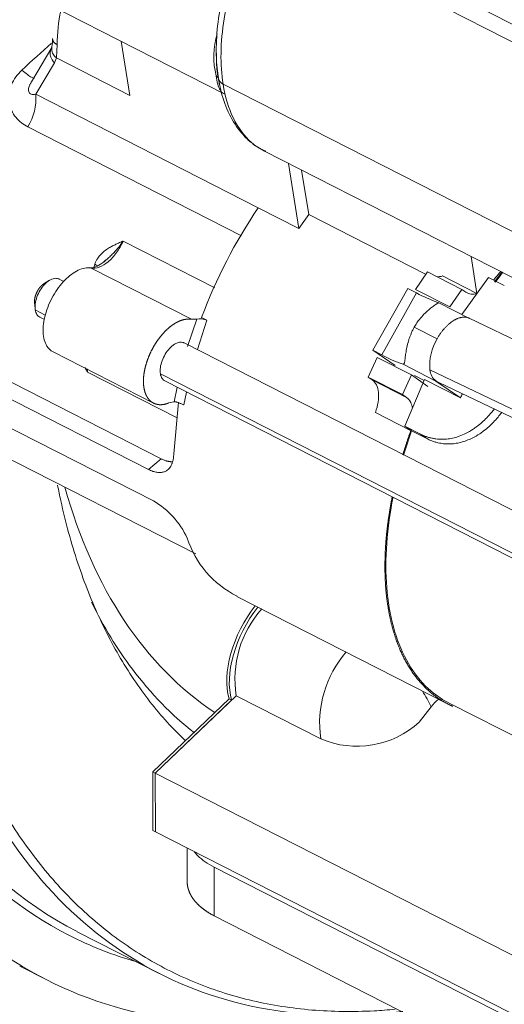
# Model space of a CAD drawing. Units: millimetres. Extents: x 0 to 408, y 0 to 202.
# Drawn here: x 34 to 41, y 77 to 91 of the extents above; entities that cross this region are included whole.
import ezdxf
from ezdxf.lldxf.tags import DXFTag

# ---------------------------------------------------------------- set-up
doc = ezdxf.new("R2010")
doc.units = ezdxf.units.MM
for name, color, linetype in [('17411001', 7, 'Continuous'), ('32A07-14201', 7, 'Continuous'), ('32A13-00101', 7, 'Continuous'), ('32A21-00501', 7, 'Continuous'), ('MM130066', 7, 'Continuous'), ('Predeterminado', 7, 'Continuous')]:
    doc.layers.add(name, color=color, linetype=linetype)
tags = doc.linetypes.add('HIDDEN2', pattern=[4.7625, 3.175, -1.5875]).pattern_tags.tags
tags[6:7] = [DXFTag(74, 4), DXFTag(75, 0), DXFTag(340, '0'), DXFTag(46, 0.0), DXFTag(50, 0.0), DXFTag(44, 0.0), DXFTag(45, 0.0)]
tags[4:5] = [DXFTag(74, 4), DXFTag(75, 0), DXFTag(340, '0'), DXFTag(46, 0.0), DXFTag(50, 0.0), DXFTag(44, 0.0), DXFTag(45, 0.0)]

# ---------------------------------------------------------------- blocks, each defined once
blk = doc.blocks.new('SE1')
at = {"layer": '17411001', "color": 7, "linetype": 'Continuous', "lineweight": 18}
blk.add_line((25.251, 99.12), (54.873, 83.999), dxfattribs=at)
at = {"layer": '17411001', "color": 7, "linetype": 'HIDDEN2', "lineweight": 18}
blk.add_line((25.403, 98.791), (55.753, 83.299), dxfattribs=at)
at = {"layer": '32A07-14201', "color": 7, "linetype": 'HIDDEN2', "lineweight": 18}
for p, q in [((35.788, 80.655), (36.86, 81.68)), ((35.825, 80.637), (36.897, 81.661)), ((36.897, 81.661), (36.86, 81.68)), ((35.825, 80.637), (35.788, 80.655)), ((35.79, 79.831), (35.788, 80.655)), ((35.827, 79.812), (35.825, 80.637)), ((35.827, 79.812), (35.79, 79.831))]:
    blk.add_line(p, q, dxfattribs=at)
for centre in [(37.565, 82.388), (37.602, 82.369)]:
    blk.add_ellipse(centre, major_axis=(-0.5, -0.98), ratio=0.553947, start_param=4.358479, end_param=5.756218, dxfattribs=at)
at = {"layer": '32A13-00101', "color": 7, "linetype": 'HIDDEN2', "lineweight": 18}
for p, q in [((36.272, 79.585), (36.273, 79.112)), ((44.997, 75.055), (36.65, 79.316)), ((56.178, 68.664), (36.651, 78.631))]:
    blk.add_line(p, q, dxfattribs=at)
at = {"layer": '32A13-00101', "color": 7, "linetype": 'Continuous', "lineweight": 18}
blk.add_line((36.65, 79.316), (36.651, 78.631), dxfattribs=at)
at = {"layer": '32A13-00101', "color": 7, "linetype": 'HIDDEN2', "lineweight": 18}
for points, degree, knots in [([(36.65, 79.316), (36.56, 79.361), (36.46, 79.432), (36.388, 79.511), (36.373, 79.53)], 3, [0, 0, 0, 0, 0.2, 0.2622091, 0.2622091, 0.2622091, 0.2622091]), ([(36.651, 78.631), (36.567, 78.674), (36.5, 78.725), (36.432, 78.777), (36.383, 78.835), (36.335, 78.892), (36.307, 78.955), (36.28, 79.016), (36.274, 79.081), (36.273, 79.096), (36.273, 79.112)], 2, [0, 0, 0, 0.125, 0.125, 0.25, 0.25, 0.375, 0.375, 0.5, 0.5, 0.5303437, 0.5303437, 0.5303437])]:
    blk.add_open_spline(points, degree=degree, knots=knots, dxfattribs=at)
at = {"layer": '32A21-00501', "color": 7, "linetype": 'HIDDEN2', "lineweight": 18}
for p, q in [((34.729, 78.408), (35.879, 77.821)), ((33.921, 77.923), (34.291, 77.734))]:
    blk.add_line(p, q, dxfattribs=at)
at = {"layer": '32A21-00501', "color": 7, "linetype": 'Continuous', "lineweight": 18}
for centre, major_axis, start_param, end_param in [((43.117, 93.101), (6.05, 11.852), 2.601803, 3.077437), ((42.339, 93.499), (-7.729, -15.141), 5.801836, 6.283185), ((42.339, 93.499), (-7.729, -15.141), 0, 0.108518)]:
    blk.add_ellipse(centre, major_axis=major_axis, ratio=0.553947, start_param=start_param, end_param=end_param, dxfattribs=at)
at = {"layer": '32A21-00501', "color": 7, "linetype": 'HIDDEN2', "lineweight": 18}
for centre, major_axis, start_param, end_param in [((42.339, 93.499), (-8.047, -15.765), 5.671657, 6.283185), ((42.413, 93.461), (-7.684, -15.052), 5.71981, 6.283185), ((42.339, 93.499), (-8.047, -15.765), 0, 0.418104)]:
    blk.add_ellipse(centre, major_axis=major_axis, ratio=0.553947, start_param=start_param, end_param=end_param, dxfattribs=at)
for points, knots in [([(34.453, 84.681), (34.467, 84.608), (34.514, 84.382), (34.605, 84.013), (34.734, 83.584), (34.883, 83.175), (35.05, 82.786), (35.235, 82.419), (35.439, 82.073), (35.659, 81.751), (35.897, 81.453), (36.097, 81.238), (36.216, 81.122), (36.247, 81.092)], [0.066623, 0.066623, 0.066623, 0.066623, 0.0735294, 0.0882353, 0.1029412, 0.1176471, 0.1323529, 0.1470588, 0.1617647, 0.1764706, 0.1911765, 0.2058824, 0.2110457, 0.2110457, 0.2110457, 0.2110457]), ([(39.194, 77.318), (39.094, 77.308), (38.846, 77.29), (38.454, 77.282), (38.022, 77.302), (37.601, 77.353), (37.192, 77.432), (36.794, 77.541), (36.41, 77.679), (36.039, 77.846), (35.683, 78.042), (35.342, 78.265), (35.017, 78.517), (34.708, 78.795), (34.416, 79.101), (34.142, 79.432), (33.886, 79.789), (33.648, 80.171), (33.429, 80.577), (33.23, 81.007), (33.051, 81.458), (32.891, 81.932), (32.753, 82.426), (32.635, 82.94), (32.545, 83.429), (32.499, 83.75), (32.482, 83.89)], [0.629723, 0.629723, 0.629723, 0.629723, 0.6388889, 0.6527778, 0.6666667, 0.6805556, 0.6944444, 0.7083333, 0.7222222, 0.7361111, 0.75, 0.7638889, 0.7777778, 0.7916667, 0.8055556, 0.8194444, 0.8333333, 0.8472222, 0.8611111, 0.875, 0.8888889, 0.9027778, 0.9166667, 0.9305556, 0.9444444, 0.9549281, 0.9549281, 0.9549281, 0.9549281]), ([(39.303, 77.287), (39.285, 77.284), (39.267, 77.282), (38.562, 77.199), (37.904, 77.219), (36.668, 77.46), (36.09, 77.68), (35.038, 78.313), (34.564, 78.725), (33.736, 79.725), (33.383, 80.313), (32.812, 81.643), (32.593, 82.384), (32.413, 83.373), (32.383, 83.562), (32.357, 83.754)], [0.6233313, 0.6233313, 0.6233313, 0.6233313, 0.625, 0.625, 0.6875, 0.6875, 0.75, 0.75, 0.8125, 0.8125, 0.875, 0.875, 0.9375, 0.9375, 0.9519111, 0.9519111, 0.9519111, 0.9519111])]:
    blk.add_open_spline(points, degree=3, knots=knots, dxfattribs=at)
blk.add_open_spline([(34.93, 83.039), (35.098, 82.696), (35.289, 82.381), (35.503, 82.097)], degree=3, dxfattribs=at)
at = {"layer": '32A21-00501', "color": 7, "linetype": 'Continuous', "lineweight": 18}
blk.add_open_spline([(35.503, 82.097), (35.762, 81.753), (36.053, 81.454), (36.373, 81.204)], degree=3, dxfattribs=at)
at = {"layer": 'MM130066', "color": 7, "linetype": 'HIDDEN2', "lineweight": 18}
for p, q in [((34.331, 91.44), (36.79, 90.185)), ((35.344, 90.923), (35.466, 90.161)), ((34.37, 90.832), (34.084, 90.351)), ((34.373, 90.842), (34.37, 90.831)), ((37.357, 89.377), (42.255, 86.877)), ((37.696, 89.204), (37.842, 88.29)), ((37.879, 89.11), (37.979, 88.486)), ((37.842, 88.29), (37.271, 88.581)), ((37.842, 88.29), (37.979, 88.486)), ((37.979, 88.486), (39.617, 87.65)), ((40.26, 87.895), (40.342, 87.378)), ((39.646, 87.681), (39.478, 87.434)), ((40.128, 87.435), (39.646, 87.681)), ((40.342, 87.378), (39.86, 87.624)), ((40.503, 87.601), (40.128, 87.083)), ((40.503, 87.601), (40.725, 87.488)), ((34.34, 87.563), (34.265, 87.517)), ((34.539, 87.547), (34.473, 87.58)), ((39.369, 87.449), (38.88, 86.579)), ((39.494, 87.385), (39.369, 87.449)), ((39.478, 87.434), (39.96, 87.188)), ((39.96, 87.188), (40.128, 87.435)), ((40.128, 87.435), (40.184, 87.396)), ((34.129, 87.251), (34.137, 87.164)), ((40.238, 87.027), (39.798, 87.252)), ((35.906, 85.055), (31.805, 87.148)), ((34.201, 87.046), (34.267, 87.012)), ((36.549, 87.002), (36.475, 87.04)), ((31.627, 86.997), (35.727, 84.904)), ((36.277, 86.634), (36.406, 87.016)), ((36.406, 87.016), (36.331, 87.014)), ((43.484, 85.475), (40.234, 87.029)), ((45.104, 82.153), (36.231, 86.683)), ((35.798, 84.461), (31.698, 86.554)), ((34.39, 86.556), (35.799, 85.837)), ((38.88, 86.579), (39.005, 86.515)), ((39.192, 86.364), (38.88, 86.579)), ((38.939, 86.478), (38.813, 86.202)), ((39.421, 86.232), (38.939, 86.478)), ((39.295, 85.956), (39.421, 86.232)), ((39.652, 86.072), (39.421, 86.232)), ((39.463, 86.225), (39.6, 86.155)), ((35.958, 86.149), (44.833, 81.618)), ((38.813, 86.202), (38.87, 86.163)), ((39.295, 85.956), (38.813, 86.202)), ((39.605, 86.167), (39.328, 85.514)), ((40.11, 85.91), (39.605, 86.167)), ((39.766, 86.147), (40.11, 85.91)), ((39.787, 86.135), (39.808, 86.125)), ((39.808, 86.125), (43.037, 84.581)), ((31.88, 86.021), (36.394, 83.717)), ((39.352, 85.917), (39.295, 85.956)), ((36.012, 85.838), (36.091, 85.855)), ((36.084, 85.122), (36.152, 85.848)), ((39.328, 85.514), (39.414, 85.454)), ((39.328, 85.514), (39.55, 85.4)), ((39.414, 85.454), (39.424, 85.447)), ((39.646, 85.334), (39.424, 85.447)), ((36.97, 83.12), (39.936, 81.606)), ((36.962, 81.723), (35.825, 80.637)), ((38.148, 81.118), (36.962, 81.723)), ((39.7, 81.568), (39.53, 81.352)), ((39.962, 81.615), (44.411, 79.344)), ((35.825, 80.637), (44.478, 76.22)), ((35.827, 79.812), (35.825, 80.637)), ((35.827, 79.812), (44.837, 75.213))]:
    blk.add_line(p, q, dxfattribs=at)
at = {"layer": 'MM130066', "color": 7, "linetype": 'Continuous', "lineweight": 18}
for p, q in [((34.436, 90.687), (34.447, 90.874)), ((34.409, 90.617), (34.436, 90.687)), ((35.466, 90.161), (34.436, 90.687)), ((34.146, 90.176), (34.409, 90.617)), ((36.777, 90.319), (41.674, 87.819)), ((37.271, 88.581), (34.146, 90.176)), ((37.037, 88.188), (34.035, 89.72)), ((36.659, 87.456), (35.372, 88.112)), ((36.331, 87.014), (34.922, 87.733)), ((34.974, 87.788), (34.962, 87.744)), ((39.005, 86.515), (39.494, 87.385)), ((34.279, 87.074), (34.139, 87.146)), ((34.139, 87.146), (34.139, 87.146)), ((36.415, 86.589), (36.549, 87.002)), ((39.462, 86.903), (39.781, 86.74)), ((39.305, 86.383), (39.766, 86.147)), ((34.873, 86.271), (36.131, 85.629)), ((35.896, 86.249), (44.846, 81.68)), ((42.93, 84.749), (39.68, 86.303)), ((38.87, 86.163), (39.352, 85.917)), ((36.091, 85.855), (36.133, 86.059)), ((36.226, 85.81), (36.265, 85.992)), ((38.916, 85.705), (39.398, 85.458)), ((39.55, 85.4), (39.646, 85.334)), ((35.727, 84.904), (35.906, 85.055))]:
    blk.add_line(p, q, dxfattribs=at)
for centre, radius, start, end in [((36.775, 90.875), 2.328, 168.2176, 180.0328), ((37.808, 90.705), 1.161, 163.859, 193.4141), ((52.618, 70.483), 27.382, 131.7966, 132.9774), ((38.093, 90.684), 1.411, 186.164, 191.7474), ((36.656, 90.383), 0.057, 13.3942, 66.3055), ((36.822, 90.423), 0.113, 193.2869, 246.4358), ((33.424, 90.111), 0.725, 327.3695, 5.0923)]:
    blk.add_arc(centre, radius, start, end, dxfattribs=at)
at = {"layer": 'MM130066', "color": 7, "linetype": 'HIDDEN2', "lineweight": 18}
for centre, radius, start, end in [((33.844, 90.936), 0.537, 350.2566, 2.4297), ((38.093, 90.684), 1.411, 177.1499, 186.164), ((43.343, 84.469), 7.334, 145.8893, 159.4756), ((39.8, 87.795), 0.182, 261.5653, 289.4653), ((44.229, 84.66), 4.668, 139.5173, 141.4189), ((43.806, 85.195), 3.982, 141.3581, 143.88), ((43.772, 85.229), 3.922, 141.4137, 143.9978), ((40.295, 88.792), 1.619, 240.3528, 251.9709), ((40.282, 87.549), 0.182, 237.5773, 289.4655), ((36.454, 86.769), 0.252, 67.8598, 101.0159), ((40.396, 86.368), 0.718, 148.8137, 185.1811), ((39.806, 87.924), 1.621, 240.3561, 251.9655), ((39.906, 86.325), 0.226, 185.5044, 231.8252), ((47.019, 82.594), 7.664, 153.8842, 154.3606), ((35.219, 83.457), 1.159, 24.6236, 60.0361), ((37.597, 84.368), 1.392, 197.9258, 243.3327), ((38.42, 81.958), 1.477, 138.1277, 189.153), ((39.661, 81.337), 1.529, 139.0565, 188.2329), ((37.874, 80.679), 2.031, 25.9564, 33.0904), ((40.015, 81.361), 0.376, 124.1577, 146.6694), ((38.656, 82.315), 1.301, 247.0353, 312.2229)]:
    blk.add_arc(centre, radius, start, end, dxfattribs=at)
for points, degree, knots in [([(37.227, 92.755), (37.205, 92.715), (37.112, 92.536), (36.966, 92.211), (36.819, 91.777), (36.721, 91.346), (36.675, 90.931), (36.682, 90.61), (36.704, 90.451), (36.711, 90.399)], 3, [0.614525, 0.614525, 0.614525, 0.614525, 0.634696, 0.7021658, 0.7696957, 0.8373641, 0.9052655, 0.9734817, 1, 1, 1, 1]), ([(36.711, 90.399), (36.724, 90.329), (36.756, 90.16), (36.857, 89.884), (37.004, 89.661), (37.118, 89.542), (37.162, 89.505)], 3, [0, 0, 0, 0, 0.134375, 0.3884028, 0.6402342, 0.7848717, 0.7848717, 0.7848717, 0.7848717]), ([(36.712, 90.397), (36.713, 90.385), (36.717, 90.361), (36.724, 90.328), (36.729, 90.302), (36.733, 90.287), (36.734, 90.282)], 3, [0, 0, 0, 0, 0.0620107, 0.1251901, 0.1895861, 0.2169974, 0.2169974, 0.2169974, 0.2169974]), ([(34.06, 90.305), (34.06, 90.306), (34.066, 90.319), (34.074, 90.334), (34.083, 90.349), (34.084, 90.351)], 3, [0.7123899, 0.7123899, 0.7123899, 0.7123899, 0.7195662, 0.8130441, 0.8298279, 0.8298279, 0.8298279, 0.8298279]), ([(37.358, 89.377), (37.293, 89.41), (37.233, 89.45), (37.075, 89.588), (36.989, 89.704), (36.854, 89.98), (36.805, 90.141), (36.777, 90.319)], 3, [0.3647032, 0.3647032, 0.3647032, 0.3647032, 0.5, 0.5, 0.75, 0.75, 1, 1, 1, 1]), ([(37.193, 89.479), (37.214, 89.463), (37.272, 89.424), (37.333, 89.397), (37.379, 89.377)], 3, [0.8188037, 0.8188037, 0.8188037, 0.8188037, 0.8850436, 1, 1, 1, 1]), ([(34.39, 86.556), (34.355, 86.574), (34.325, 86.602), (34.272, 86.689), (34.254, 86.755), (34.246, 86.908), (34.257, 86.994), (34.305, 87.17), (34.342, 87.26), (34.436, 87.426), (34.492, 87.502), (34.614, 87.626), (34.68, 87.674), (34.807, 87.732), (34.868, 87.743), (34.922, 87.733)], 3, [0.1575245, 0.1575245, 0.1575245, 0.1575245, 0.25, 0.25, 0.375, 0.375, 0.5, 0.5, 0.625, 0.625, 0.75, 0.75, 0.875, 0.875, 1, 1, 1, 1]), ([(34.131, 87.239), (34.126, 87.269), (34.132, 87.304), (34.137, 87.34), (34.153, 87.376), (34.168, 87.413), (34.19, 87.445), (34.213, 87.476), (34.239, 87.499), (34.252, 87.509), (34.265, 87.517)], 2, [0, 0, 0, 0.125, 0.125, 0.25, 0.25, 0.375, 0.375, 0.5, 0.5, 0.5613385, 0.5613385, 0.5613385]), ([(34.139, 87.146), (34.135, 87.172), (34.135, 87.23), (34.159, 87.328), (34.204, 87.424), (34.266, 87.506), (34.336, 87.565), (34.407, 87.594), (34.451, 87.59), (34.471, 87.581), (34.473, 87.58)], 3, [0, 0, 0, 0, 0.1111111, 0.2222222, 0.3333333, 0.4444444, 0.5555556, 0.6666667, 0.7777778, 0.7932367, 0.7932367, 0.7932367, 0.7932367]), ([(39.8, 87.248), (39.8, 87.247), (39.797, 87.244), (39.785, 87.236), (39.755, 87.217), (39.706, 87.182), (39.645, 87.133), (39.581, 87.07), (39.531, 87.01), (39.491, 86.954), (39.473, 86.923), (39.462, 86.903)], 3, [0.1280403, 0.1280403, 0.1280403, 0.1280403, 0.1732398, 0.2585592, 0.3752541, 0.4990938, 0.6209543, 0.7457373, 0.8718485, 0.9156081, 1, 1, 1, 1]), ([(34.201, 87.046), (34.186, 87.053), (34.158, 87.078), (34.143, 87.12), (34.139, 87.146)], 3, [0.7929091, 0.7929091, 0.7929091, 0.7929091, 0.8888889, 1, 1, 1, 1]), ([(40.235, 87.029), (40.234, 87.029), (40.23, 87.031), (40.222, 87.035), (40.21, 87.039), (40.197, 87.042), (40.185, 87.044), (40.172, 87.045), (40.159, 87.045), (40.145, 87.044), (40.132, 87.043), (40.118, 87.04), (40.104, 87.037), (40.091, 87.033), (40.077, 87.028), (40.063, 87.023), (40.049, 87.016), (40.035, 87.009), (40.016, 86.999), (39.993, 86.983), (39.964, 86.962), (39.935, 86.938), (39.907, 86.91), (39.879, 86.881), (39.853, 86.849), (39.828, 86.814), (39.803, 86.778), (39.789, 86.753), (39.781, 86.74)], 3, [0.0548252, 0.0548252, 0.0548252, 0.0548252, 0.05872, 0.0877855, 0.1166551, 0.1453284, 0.1738047, 0.2020836, 0.2301651, 0.2580499, 0.2857389, 0.3132323, 0.3405297, 0.3676306, 0.3945345, 0.4212413, 0.4477515, 0.474066, 0.5001851, 0.5551173, 0.6101978, 0.6654265, 0.7208088, 0.7763437, 0.8320276, 0.8878637, 0.9438556, 1, 1, 1, 1]), ([(36.331, 87.014), (36.29, 87.021), (36.245, 87.013), (36.2, 87.006), (36.152, 86.984), (36.104, 86.962), (36.056, 86.927), (36.008, 86.891), (35.962, 86.845), (35.916, 86.798), (35.875, 86.742), (35.833, 86.686), (35.798, 86.624), (35.762, 86.561), (35.735, 86.496), (35.708, 86.429), (35.69, 86.363), (35.672, 86.297), (35.664, 86.233), (35.656, 86.17), (35.659, 86.113), (35.662, 86.055), (35.675, 86.006), (35.688, 85.957), (35.712, 85.92), (35.735, 85.882), (35.767, 85.857), (35.798, 85.833), (35.837, 85.822), (35.876, 85.811), (35.921, 85.815), (35.965, 85.819), (36.012, 85.838)], 2, [0, 0, 0, 0.0625, 0.0625, 0.125, 0.125, 0.1875, 0.1875, 0.25, 0.25, 0.3125, 0.3125, 0.375, 0.375, 0.4375, 0.4375, 0.5, 0.5, 0.5625, 0.5625, 0.625, 0.625, 0.6875, 0.6875, 0.75, 0.75, 0.8125, 0.8125, 0.875, 0.875, 0.9375, 0.9375, 1, 1, 1]), ([(39.305, 86.383), (39.307, 86.383), (39.311, 86.383), (39.316, 86.388), (39.32, 86.395), (39.324, 86.406), (39.328, 86.427), (39.333, 86.467), (39.342, 86.535), (39.355, 86.618), (39.373, 86.687), (39.387, 86.733), (39.394, 86.755), (39.402, 86.776), (39.411, 86.798), (39.42, 86.819), (39.429, 86.841), (39.439, 86.862), (39.45, 86.883), (39.458, 86.897), (39.462, 86.903)], 3, [0, 0, 0, 0, 0.055243, 0.108417, 0.15972, 0.209366, 0.257592, 0.377949, 0.497571, 0.621117, 0.744877, 0.773577, 0.802043, 0.830335, 0.858516, 0.886651, 0.914804, 0.943037, 0.971415, 1, 1, 1, 1]), ([(36.231, 86.683), (36.228, 86.684), (36.208, 86.693), (36.164, 86.697), (36.094, 86.668), (36.024, 86.609), (35.962, 86.526), (35.916, 86.431), (35.892, 86.333), (35.892, 86.274), (35.896, 86.249)], 3, [0.1355052, 0.1355052, 0.1355052, 0.1355052, 0.1529691, 0.2739735, 0.3949779, 0.5159823, 0.6369868, 0.7579912, 0.8789956, 1, 1, 1, 1]), ([(34.868, 86.318), (34.868, 86.317), (34.869, 86.309), (34.871, 86.293), (34.873, 86.279), (34.873, 86.271)], 3, [0.90508817, 0.90508817, 0.90508817, 0.90508817, 0.91275369, 0.95472819, 0.99999498, 0.99999498, 0.99999498, 0.99999498]), ([(35.896, 86.249), (35.9, 86.223), (35.916, 86.181), (35.943, 86.156), (35.958, 86.149)], 3, [0, 0, 0, 0, 0.1974711, 0.3669531, 0.3669531, 0.3669531, 0.3669531]), ([(39.766, 86.147), (39.77, 86.145), (39.776, 86.14), (39.783, 86.137), (39.787, 86.135)], 3, [0, 0, 0, 0, 0.01799711, 0.03391702, 0.03391702, 0.03391702, 0.03391702]), ([(36.226, 85.81), (36.221, 85.813), (36.211, 85.818), (36.194, 85.826), (36.176, 85.833), (36.157, 85.841), (36.139, 85.847), (36.124, 85.851), (36.113, 85.854), (36.105, 85.855), (36.098, 85.855), (36.093, 85.855), (36.091, 85.855)], 3, [0, 0, 0, 0, 0.117376, 0.234813, 0.359868, 0.484716, 0.613105, 0.743958, 0.807994, 0.871601, 0.935399, 1, 1, 1, 1]), ([(39.437, 85.765), (39.431, 85.795), (39.412, 85.857), (39.376, 85.9), (39.352, 85.917)], 3, [0.5569912, 0.5569912, 0.5569912, 0.5569912, 0.749999, 1, 1, 1, 1]), ([(40.581, 85.75), (40.569, 85.734), (40.536, 85.693), (40.481, 85.631), (40.412, 85.564), (40.348, 85.512), (40.271, 85.458), (40.19, 85.411), (40.1, 85.373), (40.017, 85.347), (39.938, 85.332), (39.868, 85.327), (39.81, 85.329), (39.764, 85.333), (39.718, 85.341), (39.674, 85.351), (39.631, 85.365), (39.59, 85.381), (39.564, 85.394), (39.55, 85.4)], 3, [0.146269, 0.146269, 0.146269, 0.146269, 0.1841621, 0.2485191, 0.3075143, 0.3747366, 0.4141037, 0.5016645, 0.5719526, 0.6282874, 0.6938737, 0.7538544, 0.7908115, 0.8271582, 0.8629017, 0.8980503, 0.9326112, 0.9665918, 1, 1, 1, 1]), ([(39.646, 85.334), (39.654, 85.33), (39.67, 85.322), (39.694, 85.312), (39.719, 85.302), (39.744, 85.293), (39.769, 85.286), (39.811, 85.275), (39.872, 85.264), (39.951, 85.261), (40.032, 85.267), (40.141, 85.288), (40.26, 85.333), (40.364, 85.393), (40.441, 85.448), (40.505, 85.5), (40.574, 85.568), (40.633, 85.634), (40.669, 85.68), (40.684, 85.701)], 3, [0, 0, 0, 0, 0.0201259, 0.0403001, 0.0605246, 0.0808013, 0.1011319, 0.1215181, 0.1818475, 0.2450108, 0.3052449, 0.3709027, 0.49783, 0.5851193, 0.6252021, 0.6926848, 0.7521935, 0.816699, 0.8653921, 0.8653921, 0.8653921, 0.8653921]), ([(35.727, 84.904), (35.738, 84.899), (35.759, 84.889), (35.79, 84.877), (35.819, 84.869), (35.848, 84.863), (35.874, 84.861), (35.899, 84.861), (35.922, 84.864), (35.943, 84.869), (35.963, 84.876), (35.992, 84.891), (36.026, 84.921), (36.05, 84.96), (36.061, 84.99), (36.066, 85.004), (36.071, 85.019), (36.074, 85.034), (36.078, 85.05), (36.08, 85.067), (36.082, 85.085), (36.083, 85.103), (36.084, 85.116), (36.084, 85.122)], 3, [0, 0, 0, 0, 0.054921, 0.10867, 0.161245, 0.212649, 0.262888, 0.311966, 0.359882, 0.406638, 0.45224, 0.496693, 0.623598, 0.746701, 0.773995, 0.801498, 0.829212, 0.857139, 0.88528, 0.913635, 0.942207, 0.970995, 1, 1, 1, 1]), ([(36.064, 85.012), (36.063, 85.012), (36.057, 85.012), (36.047, 85.012), (36.033, 85.014), (36.018, 85.016), (36.003, 85.019), (35.988, 85.022), (35.972, 85.027), (35.956, 85.033), (35.94, 85.039), (35.923, 85.047), (35.912, 85.052), (35.906, 85.055)], 3, [0.7153712, 0.7153712, 0.7153712, 0.7153712, 0.7229093, 0.7491262, 0.7756727, 0.8025494, 0.8297575, 0.8572981, 0.885172, 0.9133791, 0.9419194, 0.9707929, 1, 1, 1, 1]), ([(39.15, 84.513), (39.079, 84.154), (39.058, 83.814), (39.034, 83.424), (39.077, 83.079), (39.121, 82.734), (39.229, 82.451), (39.338, 82.167), (39.506, 81.959), (39.675, 81.751), (39.895, 81.628), (39.947, 81.599), (40.001, 81.575)], 2, [0.1408585, 0.1408585, 0.1408585, 0.25, 0.25, 0.375, 0.375, 0.5, 0.5, 0.625, 0.625, 0.75, 0.75, 0.7795098, 0.7795098, 0.7795098]), ([(39.161, 84.507), (39.152, 84.46), (39.102, 84.186), (39.05, 83.698), (39.074, 83.088), (39.19, 82.552), (39.396, 82.108), (39.66, 81.798), (39.867, 81.662), (39.962, 81.615)], 3, [0.1416212, 0.1416212, 0.1416212, 0.1416212, 0.1633778, 0.2679556, 0.3725333, 0.4771111, 0.5816889, 0.6862667, 0.7661694, 0.7661694, 0.7661694, 0.7661694])]:
    blk.add_open_spline(points, degree=degree, knots=knots, dxfattribs=at)
at = {"layer": 'MM130066', "color": 7, "linetype": 'Continuous', "lineweight": 18}
for points, knots in [([(36.777, 90.319), (36.733, 90.592), (36.738, 90.906), (36.844, 91.569), (36.945, 91.917), (37.152, 92.412), (37.226, 92.565), (37.307, 92.715)], [0, 0, 0, 0, 0.125, 0.125, 0.25, 0.25, 0.3074135, 0.3074135, 0.3074135, 0.3074135]), ([(34.381, 90.958), (34.381, 90.957), (34.381, 90.955), (34.382, 90.951), (34.383, 90.945), (34.385, 90.937), (34.388, 90.929), (34.392, 90.921), (34.397, 90.913), (34.404, 90.906), (34.411, 90.899), (34.418, 90.892), (34.427, 90.885), (34.437, 90.879), (34.444, 90.876), (34.447, 90.874)], [0.4744266, 0.4744266, 0.4744266, 0.4744266, 0.4903607, 0.4999019, 0.5453654, 0.5908288, 0.6362923, 0.6817558, 0.7272192, 0.7726827, 0.8181462, 0.8636096, 0.9090731, 0.9545365, 0.9999897, 0.9999897, 0.9999897, 0.9999897]), ([(34.37, 90.831), (34.367, 90.826), (34.364, 90.82), (34.352, 90.794), (34.348, 90.772), (34.35, 90.725), (34.355, 90.702), (34.376, 90.657), (34.391, 90.636), (34.409, 90.617)], [0.1832645, 0.1832645, 0.1832645, 0.1832645, 0.25, 0.25, 0.5, 0.5, 0.75, 0.75, 1, 1, 1, 1]), ([(34.436, 90.687), (34.417, 90.702), (34.401, 90.721), (34.378, 90.761), (34.372, 90.782), (34.37, 90.817), (34.37, 90.829), (34.373, 90.842)], [0, 0, 0, 0, 0.25, 0.25, 0.5, 0.5, 0.6494237, 0.6494237, 0.6494237, 0.6494237]), ([(33.952, 90.516), (33.89, 90.458), (33.837, 90.388), (33.787, 90.27), (33.776, 90.228), (33.764, 90.145), (33.764, 90.103), (33.776, 90.023), (33.788, 89.984), (33.821, 89.914), (33.841, 89.882), (33.889, 89.824), (33.916, 89.799), (33.973, 89.755), (34.003, 89.736), (34.035, 89.72)], [0, 0, 0, 0, 0.25, 0.25, 0.375, 0.375, 0.5, 0.5, 0.625, 0.625, 0.75, 0.75, 0.875, 0.875, 1, 1, 1, 1]), ([(34.127, 90.405), (34.125, 90.404), (34.117, 90.403), (34.09, 90.412), (34.031, 90.451), (33.98, 90.492), (33.952, 90.516)], [0.1883786, 0.1883786, 0.1883786, 0.1883786, 0.25, 0.5, 0.75, 1, 1, 1, 1]), ([(36.679, 90.436), (36.686, 90.391), (36.693, 90.352), (36.71, 90.286), (36.72, 90.259), (36.747, 90.216), (36.764, 90.199), (36.787, 90.186), (36.788, 90.186), (36.789, 90.185)], [0, 0, 0, 0, 0.25, 0.25, 0.5, 0.5, 0.75, 0.75, 0.7631161, 0.7631161, 0.7631161, 0.7631161]), ([(34.146, 90.176), (34.135, 90.174), (34.112, 90.172), (34.082, 90.176), (34.059, 90.19), (34.046, 90.213), (34.043, 90.241), (34.048, 90.271), (34.055, 90.293), (34.06, 90.305)], [0, 0, 0, 0, 0.1132988, 0.2265976, 0.3398964, 0.4531953, 0.5396418, 0.6260883, 0.7123899, 0.7123899, 0.7123899, 0.7123899]), ([(34.922, 87.733), (34.957, 87.727), (34.997, 87.732), (35.079, 87.763), (35.122, 87.789), (35.204, 87.858), (35.244, 87.902), (35.316, 88), (35.347, 88.055), (35.372, 88.112)], [0, 0, 0, 0, 0.25, 0.25, 0.5, 0.5, 0.75, 0.75, 1, 1, 1, 1]), ([(35.372, 88.112), (35.372, 88.112), (35.371, 88.112), (35.37, 88.111), (35.368, 88.111), (35.364, 88.109), (35.356, 88.106), (35.342, 88.1), (35.322, 88.092), (35.297, 88.081), (35.263, 88.065), (35.22, 88.044), (35.164, 88.013), (35.108, 87.973), (35.058, 87.926), (35.02, 87.88), (34.996, 87.839), (34.982, 87.809), (34.976, 87.793), (34.974, 87.788)], [0, 0, 0, 0, 0.001961, 0.003927, 0.00786, 0.015726, 0.031458, 0.052449, 0.105107, 0.158241, 0.212116, 0.323065, 0.43994, 0.584191, 0.71408, 0.824782, 0.911578, 0.970686, 1, 1, 1, 1]), ([(35.372, 88.112), (35.361, 88.096), (35.34, 88.066), (35.31, 88.028), (35.276, 87.986), (35.235, 87.942), (35.183, 87.891), (35.149, 87.861), (35.132, 87.845)], [0, 0, 0, 0, 0.1116664, 0.201668, 0.2699709, 0.412145, 0.5344531, 0.6679353, 0.6679353, 0.6679353, 0.6679353]), ([(34.837, 86.336), (34.839, 86.332), (34.846, 86.319), (34.856, 86.302), (34.865, 86.286), (34.869, 86.279), (34.871, 86.275), (34.872, 86.273), (34.873, 86.272), (34.873, 86.271), (34.873, 86.271), (34.873, 86.271)], [0.8721554, 0.8721554, 0.8721554, 0.8721554, 0.8948639, 0.9474899, 0.9737272, 0.9868493, 0.993414, 0.9966976, 0.9983397, 0.9995687, 0.999996, 0.999996, 0.999996, 0.999996])]:
    blk.add_open_spline(points, degree=3, knots=knots, dxfattribs=at)
at = {"layer": 'MM130066', "color": 7, "linetype": 'HIDDEN2', "lineweight": 18}
for points, degree in [([(35.056, 87.788), (34.986, 87.746), (34.935, 87.73), (34.903, 87.74)], 3), ([(35.128, 87.849), (35.087, 87.808), (35.063, 87.788), (35.056, 87.788)], 3), ([(35.132, 87.845), (35.12, 87.835), (35.109, 87.825), (35.098, 87.815)], 3), ([(38.87, 86.163), (38.894, 86.146), (38.935, 86.098), (38.964, 85.988), (38.959, 85.852), (38.934, 85.754), (38.916, 85.705)], 3), ([(39.414, 85.454), (39.352, 85.281), (39.299, 85.108)], 2), ([(39.424, 85.447), (39.382, 85.333), (39.344, 85.218), (39.31, 85.103)], 3)]:
    blk.add_open_spline(points, degree=degree, dxfattribs=at)
at = {"layer": 'MM130066', "color": 7, "linetype": 'Continuous', "lineweight": 18}
blk.add_open_spline([(34.974, 87.788), (34.989, 87.78), (35.002, 87.773), (35.013, 87.766)], degree=3, dxfattribs=at)

msp = doc.modelspace()

# ---------------------------------------------------------------- block references
at = {"layer": 'Predeterminado'}
msp.add_blockref('SE1', (0, 0), dxfattribs=at)

doc.saveas('drawing.dxf')
